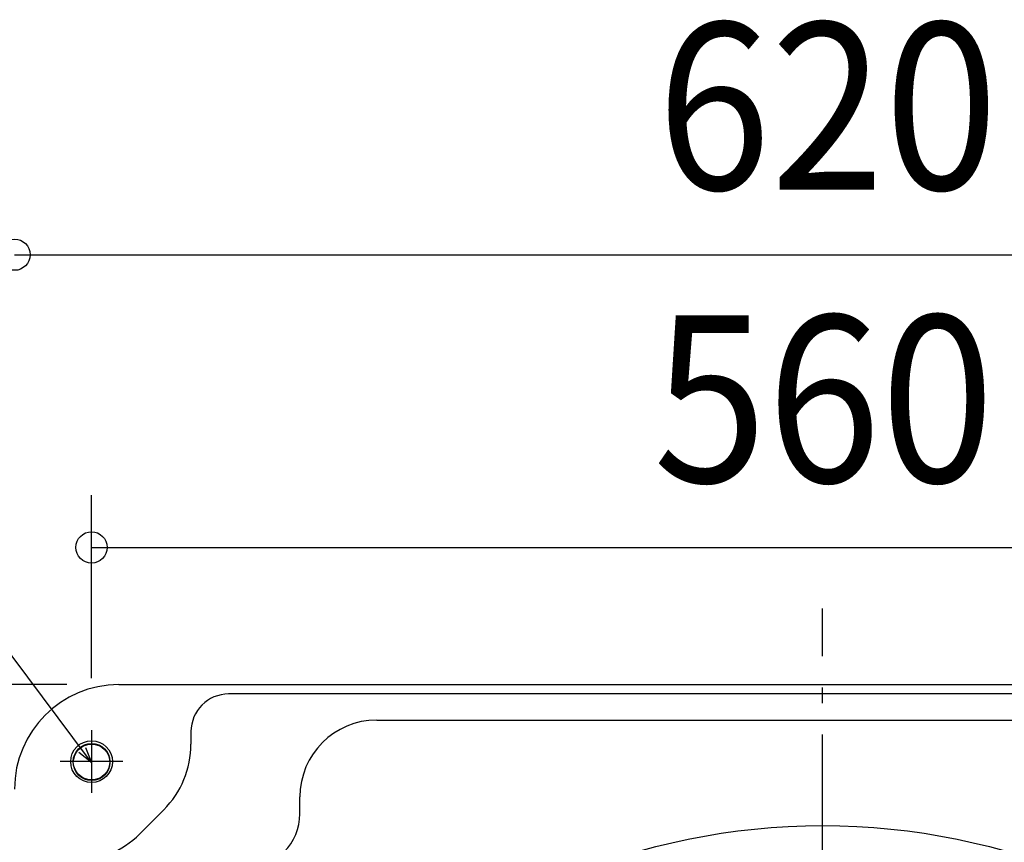
# Model space of a CAD drawing. Extents: x -642 to 1106, y -381 to 690.
# Drawn here: x -308 to 70, y 250 to 565 of the extents above; entities that cross this region are included whole.
import ezdxf
from ezdxf.enums import TextEntityAlignment as Align

# ---------------------------------------------------------------- set-up
doc = ezdxf.new("R2010")
doc.units = 0
doc.header["$LTSCALE"] = 20
doc.header["$PDMODE"] = 3
doc.header["$PDSIZE"] = -2
doc.linetypes.add('DASHDOT', pattern=[5.5, 4, -0.6, 0.3, -0.6])
doc.layers.get('DEFPOINTS').update_dxf_attribs({"linetype": 'CONTINUOUS'})
for name, color, linetype in [('BASIS', 6, 'DASHDOT'), ('DETAIL', 5, 'CONTINUOUS'), ('FIX', 11, 'CONTINUOUS'), ('NOTE', 4, 'CONTINUOUS'), ('OUTLINE', 3, 'CONTINUOUS'), ('SIZE', 30, 'CONTINUOUS')]:
    doc.layers.add(name, color=color, linetype=linetype)
doc.styles.get("Standard").update_dxf_attribs({"font": 'SIMPLEX.shx', "width": 0.9, "height": 64, "bigfont": 'BIGFONT.shx'})

msp = doc.modelspace()

# ---------------------------------------------------------------- linework, layer by layer
at = {"layer": 'BASIS', "color": 6, "linetype": 'DASHDOT'}
msp.add_line((0, -339.15), (0, 339.15), dxfattribs=at)
at = {"layer": 'DEFPOINTS', "color": 30, "linetype": 'CONTINUOUS'}
for p in [(-269.94, 310), (-280.45, 292.46), (-292.46, 280.45)]:
    msp.add_point(p, dxfattribs=at)
at = {"layer": 'DETAIL', "color": 5, "linetype": 'CONTINUOUS'}
for p, q in [((-269.94, 310), (269.94, 310)), ((227.89, 306.39), (-227.89, 306.39)), ((-171.08, 296.38), (171.08, 296.38)), ((-242.31, 291.97), (-242.31, 287.18)), ((-200.53, 260.42), (-200.53, 266.93)), ((-252.76, 261.97), (-261.97, 252.76))]:
    msp.add_line(p, q, dxfattribs=at)
at = {"layer": 'DETAIL', "color": 4, "linetype": 'CONTINUOUS'}
for p, q in [((-280.44, 280.15), (-287.63, 289.76)), ((-280.44, 280.15), (-285.32, 283.99)), ((-282.75, 285.92), (-280.44, 280.15))]:
    msp.add_line(p, q, dxfattribs=at)
at = {"layer": 'DETAIL', "color": 5, "linetype": 'CONTINUOUS'}
for centre, radius in [((-280.45, 280.45), 8.01), ((-280.45, 280.45), 7.01), ((0, 0), 255.91)]:
    msp.add_circle(centre, radius, dxfattribs=at)
for centre, radius, start, end in [((-269.94, 269.94), 40.06, 90, 180), ((-227.89, 291.97), 14.42, 90, 180), ((-171.08, 266.93), 29.45, 90, 180), ((-277.97, 287.18), 35.66, 315, 0), ((-221.16, 260.42), 20.63, 315, 0), ((-287.18, 277.97), 35.66, 270, 315)]:
    msp.add_arc(centre, radius, start, end, dxfattribs=at)
at = {"layer": 'FIX', "color": 11, "linetype": 'CONTINUOUS'}
msp.add_circle((-280.45, 280.17), 7, dxfattribs=at)
at = {"layer": 'NOTE', "color": 4, "linetype": 'CONTINUOUS'}
for p, q in [((-287.63, 289.76), (-343.82, 364.87)), ((-280.45, 292.46), (-280.45, 268.44)), ((-268.44, 280.45), (-292.46, 280.45))]:
    msp.add_line(p, q, dxfattribs=at)
at = {"layer": 'OUTLINE', "color": 3, "linetype": 'CONTINUOUS'}
msp.add_line((-269.94, 310), (269.94, 310), dxfattribs=at)
msp.add_arc((-269.94, 269.94), 40.06, 90, 180, dxfattribs=at)
at = {"layer": 'SIZE', "color": 30, "linetype": 'CONTINUOUS'}
for p, q in [((-310, 474.9), (-298, 474.9)), ((-298, 474.9), (298, 474.9)), ((-280.45, 312.46), (-280.45, 382.62)), ((-280.45, 362.62), (-268.45, 362.62)), ((-268.45, 362.62), (268.45, 362.62)), ((-289.94, 310), (-507.77, 310))]:
    msp.add_line(p, q, dxfattribs=at)
for centre in [(-310, 474.9), (-280.45, 362.62)]:
    msp.add_circle(centre, 6, dxfattribs=at)

# ---------------------------------------------------------------- texts
at = {"layer": 'SIZE', "color": 30, "linetype": 'CONTINUOUS', "width": 0.9}
for s, p in [('620', (1.88, 499.9)), ('560', (0.44, 387.62))]:
    msp.add_text(s, height=64, dxfattribs=at).set_placement(p, align=Align.CENTER)

doc.saveas('drawing.dxf')
